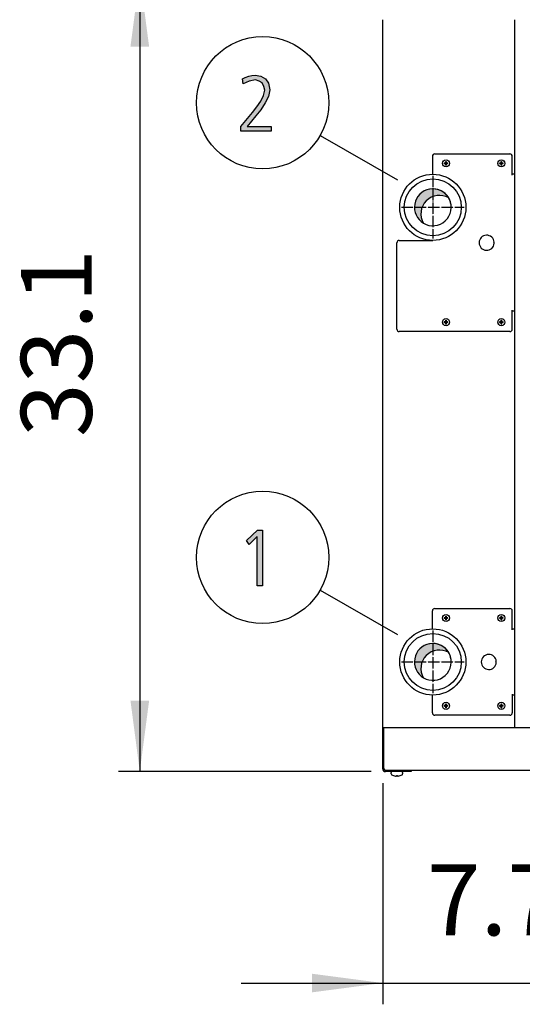
# Model space of a CAD drawing. Units: millimetres. Extents: x 14730 to 26963, y 9817 to 18761.
# Drawn here: x 24187 to 24719, y 11838 to 12880 of the extents above; entities that cross this region are included whole.
import ezdxf

# ---------------------------------------------------------------- set-up
doc = ezdxf.new("R2010")
doc.units = ezdxf.units.MM
doc.linetypes.add('DOT_CENTER', pattern=[14, 12, -1, 0, -1])
doc.layers.add('1', color=7, linetype='Continuous')
doc.styles.add('CONVERTER_18', font='txt.shx', dxfattribs={"width": 0.9})
doc.dimstyles.new('ME10_DIM_82', dxfattribs={"dimtxt": 75, "dimasz": 75, "dimexe": 22.5, "dimexo": 14.99999999999999, "dimgap": 27, "dimtad": 1, "dimdec": 1, "dimlfac": 0.03937007874015748, "dimdsep": 46, "dimtxsty": 'CONVERTER_18', "dimsah": 1, "dimcen": 0.09, "dimclrd": 6, "dimclre": 6, "dimclrt": 3, "dimadec": 0, "dimazin": 0, "dimtfac": 1, "dimtdec": 4, "dimtix": 1, "dimtmove": 0, "dimatfit": 3, "dimfxl": 1, "dimtolj": 1, "dimtzin": 0, "dimarcsym": 0})
doc.dimstyles.new('ME10_DIM_83', dxfattribs={"dimtxt": 75, "dimasz": 75, "dimexe": 22.5, "dimexo": 14.99999999999999, "dimgap": 27, "dimtad": 1, "dimdec": 1, "dimlfac": 0.03937007874015748, "dimdsep": 46, "dimtxsty": 'CONVERTER_18', "dimsah": 1, "dimcen": 0.09, "dimclrd": 6, "dimclre": 6, "dimclrt": 3, "dimadec": 0, "dimazin": 0, "dimtfac": 1, "dimtdec": 4, "dimtix": 1, "dimtmove": 0, "dimatfit": 3, "dimfxl": 1, "dimtolj": 1, "dimtzin": 0, "dimarcsym": 0})
pattern_1 = [(45, (0, 0), (-0.07071067811865475, 0.07071067811865477), [])]
pattern_2 = [(45, (199.3669964019719, -65.33273312066925), (-3.535533905932739e-05, 2.775557561562893e-21), [])]

# ---------------------------------------------------------------- blocks, each defined once
blk = doc.blocks.new('*D77')
at = {"layer": '1', "color": 6, "linetype": 'Continuous'}
for p, q in [((24559.11885195448, 12926.37240352579), (24291.59680543702, 12926.37240352579)), ((24314.09680543702, 12926.37240352579), (24314.09680543702, 12084.37240352583)), ((24559.11885195442, 12084.37240352583), (24291.59680543702, 12084.37240352583))]:
    blk.add_line(p, q, dxfattribs=at)
at = {"layer": '1', "color": 6}
for points in [[(24323.97074275608, 12851.37240352579), (24304.22286811797, 12851.37240352579), (24314.09680543702, 12926.37240352579)], [(24304.22286811797, 12159.37240352583), (24323.97074275608, 12159.37240352583), (24314.09680543702, 12084.37240352583)]]:
    blk.add_solid(points, dxfattribs=at)
at = {"layer": '1', "color": 3, "insert": (24286.71609477713, 12438.32171228157), "char_height": 75, "attachment_point": 7, "rotation": 90, "line_spacing_factor": 0.4545454545454545, "style": 'CONVERTER_18'}
blk.add_mtext('33.1', dxfattribs=at)
blk = doc.blocks.new('*D78')
at = {"layer": '1', "color": 6, "linetype": 'Continuous'}
for p, q in [((24571.26885195431, 12072.22240352602), (24571.26885195431, 11838.12240352597)), ((24765.76885195427, 12073.52240352677), (24765.76885195427, 11838.12240352597)), ((24421.26885195431, 11860.62240352597), (24571.26885195431, 11860.62240352597)), ((24571.26885195431, 11860.62240352597), (24765.76885195427, 11860.62240352597)), ((24765.76885195427, 11860.62240352597), (24915.76885195427, 11860.62240352597))]:
    blk.add_line(p, q, dxfattribs=at)
at = {"layer": '1', "color": 6}
for points in [[(24496.26885195431, 11850.74846620692), (24496.26885195431, 11870.49634084503), (24571.26885195431, 11860.62240352597)], [(24840.76885195427, 11870.49634084503), (24840.76885195427, 11850.74846620692), (24765.76885195427, 11860.62240352597)]]:
    blk.add_solid(points, dxfattribs=at)
at = {"layer": '1', "color": 3, "insert": (24617.8852114013, 11887.62240352597), "char_height": 75, "attachment_point": 7, "rotation": 0.00013888888888888892, "line_spacing_factor": 0.4545454545454545, "style": 'CONVERTER_18'}
blk.add_mtext('7.7', dxfattribs=at)

msp = doc.modelspace()

# ---------------------------------------------------------------- hatches: boundary and pattern name
at = {"layer": '1', "linetype": 'Continuous'}
for points in [[(24421.07874602752, 12766.96954098249), (24433.41745570493, 12781.76015011954), (24438.13519764042, 12787.75634301294), (24442.12713312429, 12793.75253590634), (24445.03035893074, 12799.74872879974), (24446.48197183397, 12805.34517550025), (24445.39326215655, 12809.34263742919), (24443.57874602752, 12812.94035316523), (24440.31261699526, 12814.93908412969), (24436.68358473719, 12816.13832270837), (24429.78842344687, 12814.93908412969), (24423.61906860816, 12812.14086077944), (24422.89326215655, 12817.33756128705), (24425.796487963, 12818.53679986573), (24429.42552022106, 12820.13578463731), (24432.69164925332, 12820.93527702309), (24436.32068151138, 12821.33502321599), (24442.12713312429, 12820.13578463731), (24447.20777828558, 12817.33756128705), (24450.47390731784, 12812.54060697233), (24451.92552022106, 12805.74492169315), (24450.47390731784, 12798.54949022106), (24446.84487505977, 12791.75380494188), (24442.12713312429, 12784.55837346979), (24437.046487963, 12778.1624343835), (24427.61100409203, 12766.96954098249), (24453.01422989848, 12766.96954098249), (24453.01422989848, 12761.77284047487), (24421.07874602752, 12761.77284047487)], [(24438.86100409205, 12339.93527702321), (24443.94164925334, 12339.93527702321), (24443.94164925334, 12280.77284047499), (24438.49810086625, 12280.77284047499), (24438.49810086625, 12333.13959174403), (24429.78842344689, 12324.74492169327), (24426.88519764044, 12328.7423836222)]]:
    msp.add_hatch(color=3, dxfattribs=at).paths.add_polyline_path(points)
h = msp.add_hatch(dxfattribs=at)
h.set_pattern_fill('_USER', color=6, scale=0.1, angle=45, pattern_type=0)
h.set_pattern_definition(pattern_1)
edge = h.paths.add_edge_path()
edge.add_line((24636.20236259237, 12727.57719075992), (24636.20236259237, 12728.16761629196))
edge.add_line((24636.20236259237, 12728.16761629196), (24636.79278812441, 12728.16761629196))
edge.add_arc((24636.79279918217, 12729.34848905122), 1.18087275931332, 269.9994634790331, 356.2797141730633)
edge.add_line((24637.9711834975, 12729.27186738928), (24637.97363918848, 12729.93889288808))
edge.add_line((24637.97363918848, 12729.93889288808), (24638.56406472053, 12729.93889288808))
edge.add_line((24638.56406472053, 12729.93889288808), (24638.56406472053, 12729.34846735604))
edge.add_arc((24639.75294264267, 12729.35649421411), 1.188905019000399, 180.38683374768, 269.6131662522353)
edge.add_line((24639.7449157846, 12728.16761629196), (24640.33534131664, 12728.16761629196))
edge.add_line((24640.33534131664, 12728.16761629196), (24640.33534131664, 12727.57719075992))
edge.add_line((24640.33534131664, 12727.57719075992), (24639.7449157846, 12727.57719075992))
edge.add_arc((24639.7448737179, 12726.39638176254), 1.180808998127655, 89.99795881952205, 180.0020411815371)
edge.add_line((24638.56406472053, 12726.39633969582), (24638.56406472053, 12725.8059141638))
edge.add_line((24638.56406472053, 12725.8059141638), (24637.97363918848, 12725.8059141638))
edge.add_line((24637.97363918848, 12725.8059141638), (24637.97363918848, 12726.39633969584))
edge.add_arc((24636.79280741571, 12726.39635898714), 1.180831772927616, 359.999063956389, 450.000936043611)
edge.add_line((24636.79278812441, 12727.57719075992), (24636.20236259237, 12727.57719075992))
h = msp.add_hatch(dxfattribs=at)
h.set_pattern_fill('_USER', color=6, scale=0.1, angle=45, pattern_type=0)
h.set_pattern_definition(pattern_1)
edge = h.paths.add_edge_path()
edge.add_line((24694.70236259237, 12727.57719075992), (24694.70236259237, 12728.16761629196))
edge.add_line((24694.70236259237, 12728.16761629196), (24695.29278812441, 12728.16761629196))
edge.add_arc((24695.29279918217, 12729.34848905122), 1.18087275931332, 269.9994634790331, 356.2797141730633)
edge.add_line((24696.4711834975, 12729.27186738928), (24696.47363918848, 12729.93889288808))
edge.add_line((24696.47363918848, 12729.93889288808), (24697.06406472053, 12729.93889288808))
edge.add_line((24697.06406472053, 12729.93889288808), (24697.06406472053, 12729.34846735604))
edge.add_arc((24698.25294264267, 12729.35649421411), 1.188905019000399, 180.38683374768, 269.6131662522353)
edge.add_line((24698.2449157846, 12728.16761629196), (24698.83534131664, 12728.16761629196))
edge.add_line((24698.83534131664, 12728.16761629196), (24698.83534131664, 12727.57719075992))
edge.add_line((24698.83534131664, 12727.57719075992), (24698.2449157846, 12727.57719075992))
edge.add_arc((24698.2448737179, 12726.39638176254), 1.180808998127655, 89.99795881952205, 180.0020411815371)
edge.add_line((24697.06406472053, 12726.39633969582), (24697.06406472053, 12725.8059141638))
edge.add_line((24697.06406472053, 12725.8059141638), (24696.47363918848, 12725.8059141638))
edge.add_line((24696.47363918848, 12725.8059141638), (24696.47363918848, 12726.39633969584))
edge.add_arc((24695.29280741571, 12726.39635898714), 1.180831772927616, 359.999063956389, 450.000936043611)
edge.add_line((24695.29278812441, 12727.57719075992), (24694.70236259237, 12727.57719075992))
h = msp.add_hatch(dxfattribs=at)
h.set_pattern_fill('CUSTOM8', color=2, scale=2.500000000000001e-05, angle=45, pattern_type=2)
h.set_pattern_definition(pattern_2)
edge = h.paths.add_edge_path()
edge.add_arc((24624.26885195455, 12681.37240352599), 19.4998532676084, 30.52248781393317, 239.4775121860456)
edge.add_arc((24631.16309119347, 12674.47816428694), 19.49985326772829, 59.47751218634278, 210.5224878138571, ccw=False)
h = msp.add_hatch(dxfattribs=at)
h.set_pattern_fill('_USER', color=6, scale=0.1, angle=45, pattern_type=0)
h.set_pattern_definition(pattern_1)
edge = h.paths.add_edge_path()
edge.add_line((24636.20236259237, 12559.57719075992), (24636.20236259237, 12560.16761629196))
edge.add_line((24636.20236259237, 12560.16761629196), (24636.79278812441, 12560.16761629196))
edge.add_arc((24636.79279918217, 12561.34848905122), 1.18087275931332, 269.9994634790331, 356.2797141730633)
edge.add_line((24637.9711834975, 12561.27186738928), (24637.97363918848, 12561.93889288808))
edge.add_line((24637.97363918848, 12561.93889288808), (24638.56406472053, 12561.93889288808))
edge.add_line((24638.56406472053, 12561.93889288808), (24638.56406472053, 12561.34846735604))
edge.add_arc((24639.75294264267, 12561.35649421411), 1.188905019000399, 180.38683374768, 269.6131662522353)
edge.add_line((24639.7449157846, 12560.16761629196), (24640.33534131664, 12560.16761629196))
edge.add_line((24640.33534131664, 12560.16761629196), (24640.33534131664, 12559.57719075992))
edge.add_line((24640.33534131664, 12559.57719075992), (24639.7449157846, 12559.57719075992))
edge.add_arc((24639.7448737179, 12558.39638176254), 1.180808998127655, 89.99795881952205, 180.0020411805662)
edge.add_line((24638.56406472053, 12558.39633969584), (24638.56406472053, 12557.8059141638))
edge.add_line((24638.56406472053, 12557.8059141638), (24637.97363918848, 12557.8059141638))
edge.add_line((24637.97363918848, 12557.8059141638), (24637.97363918848, 12558.39633969584))
edge.add_arc((24636.79280741571, 12558.39635898714), 1.180831772927616, 359.999063956389, 450.000936043611)
edge.add_line((24636.79278812441, 12559.57719075992), (24636.20236259237, 12559.57719075992))
h = msp.add_hatch(dxfattribs=at)
h.set_pattern_fill('_USER', color=6, scale=0.1, angle=45, pattern_type=0)
h.set_pattern_definition(pattern_1)
edge = h.paths.add_edge_path()
edge.add_line((24694.70236259237, 12559.57719075992), (24694.70236259237, 12560.16761629196))
edge.add_line((24694.70236259237, 12560.16761629196), (24695.29278812441, 12560.16761629196))
edge.add_arc((24695.29279918217, 12561.34848905122), 1.18087275931332, 269.9994634790331, 356.2797141730633)
edge.add_line((24696.4711834975, 12561.27186738928), (24696.47363918848, 12561.93889288808))
edge.add_line((24696.47363918848, 12561.93889288808), (24697.06406472053, 12561.93889288808))
edge.add_line((24697.06406472053, 12561.93889288808), (24697.06406472053, 12561.34846735604))
edge.add_arc((24698.25294264267, 12561.35649421411), 1.188905019000399, 180.38683374768, 269.6131662522353)
edge.add_line((24698.2449157846, 12560.16761629196), (24698.83534131664, 12560.16761629196))
edge.add_line((24698.83534131664, 12560.16761629196), (24698.83534131664, 12559.57719075992))
edge.add_line((24698.83534131664, 12559.57719075992), (24698.2449157846, 12559.57719075992))
edge.add_arc((24698.2448737179, 12558.39638176254), 1.180808998127655, 89.99795881952205, 180.0020411805662)
edge.add_line((24697.06406472053, 12558.39633969584), (24697.06406472053, 12557.8059141638))
edge.add_line((24697.06406472053, 12557.8059141638), (24696.47363918848, 12557.8059141638))
edge.add_line((24696.47363918848, 12557.8059141638), (24696.47363918848, 12558.39633969584))
edge.add_arc((24695.29280741571, 12558.39635898714), 1.180831772927616, 359.999063956389, 450.000936043611)
edge.add_line((24695.29278812441, 12559.57719075992), (24694.70236259237, 12559.57719075992))
h = msp.add_hatch(dxfattribs=at)
h.set_pattern_fill('_USER', color=6, scale=0.1, angle=45, pattern_type=0)
h.set_pattern_definition(pattern_1)
edge = h.paths.add_edge_path()
edge.add_line((24636.20236259237, 12246.57719075992), (24636.20236259237, 12247.16761629196))
edge.add_line((24636.20236259237, 12247.16761629196), (24636.79278812441, 12247.16761629196))
edge.add_arc((24636.79279918217, 12248.34848905122), 1.18087275931332, 269.9994634790331, 356.2797141730633)
edge.add_line((24637.9711834975, 12248.27186738928), (24637.97363918848, 12248.93889288808))
edge.add_line((24637.97363918848, 12248.93889288808), (24638.56406472053, 12248.93889288808))
edge.add_line((24638.56406472053, 12248.93889288808), (24638.56406472053, 12248.34846735604))
edge.add_arc((24639.75294264267, 12248.35649421411), 1.188905019000399, 180.38683374768, 269.6131662522353)
edge.add_line((24639.7449157846, 12247.16761629196), (24640.33534131664, 12247.16761629196))
edge.add_line((24640.33534131664, 12247.16761629196), (24640.33534131664, 12246.57719075992))
edge.add_line((24640.33534131664, 12246.57719075992), (24639.7449157846, 12246.57719075992))
edge.add_arc((24639.7448737179, 12245.39638176254), 1.180808998127655, 89.99795881952205, 180.0020411805662)
edge.add_line((24638.56406472053, 12245.39633969584), (24638.56406472053, 12244.8059141638))
edge.add_line((24638.56406472053, 12244.8059141638), (24637.97363918848, 12244.8059141638))
edge.add_line((24637.97363918848, 12244.8059141638), (24637.97363918848, 12245.39633969584))
edge.add_arc((24636.79280741571, 12245.39635898714), 1.180831772927616, 359.999063956389, 450.000936043611)
edge.add_line((24636.79278812441, 12246.57719075992), (24636.20236259237, 12246.57719075992))
h = msp.add_hatch(dxfattribs=at)
h.set_pattern_fill('_USER', color=6, scale=0.1, angle=45, pattern_type=0)
h.set_pattern_definition(pattern_1)
edge = h.paths.add_edge_path()
edge.add_line((24694.70236259237, 12246.57719075992), (24694.70236259237, 12247.16761629196))
edge.add_line((24694.70236259237, 12247.16761629196), (24695.29278812441, 12247.16761629196))
edge.add_arc((24695.29279918217, 12248.34848905122), 1.18087275931332, 269.9994634790331, 356.2797141730633)
edge.add_line((24696.4711834975, 12248.27186738928), (24696.47363918848, 12248.93889288808))
edge.add_line((24696.47363918848, 12248.93889288808), (24697.06406472053, 12248.93889288808))
edge.add_line((24697.06406472053, 12248.93889288808), (24697.06406472053, 12248.34846735604))
edge.add_arc((24698.25294264267, 12248.35649421411), 1.188905019000399, 180.38683374768, 269.6131662522353)
edge.add_line((24698.2449157846, 12247.16761629196), (24698.83534131664, 12247.16761629196))
edge.add_line((24698.83534131664, 12247.16761629196), (24698.83534131664, 12246.57719075992))
edge.add_line((24698.83534131664, 12246.57719075992), (24698.2449157846, 12246.57719075992))
edge.add_arc((24698.2448737179, 12245.39638176254), 1.180808998127655, 89.99795881952205, 180.0020411805662)
edge.add_line((24697.06406472053, 12245.39633969584), (24697.06406472053, 12244.8059141638))
edge.add_line((24697.06406472053, 12244.8059141638), (24696.47363918848, 12244.8059141638))
edge.add_line((24696.47363918848, 12244.8059141638), (24696.47363918848, 12245.39633969584))
edge.add_arc((24695.29280741571, 12245.39635898714), 1.180831772927616, 359.999063956389, 450.000936043611)
edge.add_line((24695.29278812441, 12246.57719075992), (24694.70236259237, 12246.57719075992))
h = msp.add_hatch(dxfattribs=at)
h.set_pattern_fill('CUSTOM9', color=2, scale=2.500000000000001e-05, angle=45, pattern_type=2)
h.set_pattern_definition(pattern_2)
edge = h.paths.add_edge_path()
edge.add_arc((24624.2688365304, 12200.37240352596), 19.49985326773524, 30.52248781374446, 239.4775121863338)
edge.add_arc((24631.16307576911, 12193.47816428692), 19.49985326790567, 59.47751218545881, 210.5224878143624, ccw=False)
h = msp.add_hatch(dxfattribs=at)
h.set_pattern_fill('_USER', color=6, scale=0.1, angle=45, pattern_type=0)
h.set_pattern_definition(pattern_1)
edge = h.paths.add_edge_path()
edge.add_line((24636.20236259237, 12153.57719075992), (24636.20236259237, 12154.16761629197))
edge.add_line((24636.20236259237, 12154.16761629197), (24636.79278812441, 12154.16761629197))
edge.add_arc((24636.79279918217, 12155.34848905122), 1.180872759302406, 269.9994634790331, 356.2797141730633)
edge.add_line((24637.9711834975, 12155.27186738928), (24637.97363918848, 12155.93889288809))
edge.add_line((24637.97363918848, 12155.93889288809), (24638.56406472053, 12155.93889288809))
edge.add_line((24638.56406472053, 12155.93889288809), (24638.56406472053, 12155.34846735604))
edge.add_arc((24639.75294264267, 12155.35649421411), 1.188905019000399, 180.38683374768, 269.6131662522317)
edge.add_line((24639.7449157846, 12154.16761629197), (24640.33534131664, 12154.16761629197))
edge.add_line((24640.33534131664, 12154.16761629197), (24640.33534131664, 12153.57719075992))
edge.add_line((24640.33534131664, 12153.57719075992), (24639.7449157846, 12153.57719075992))
edge.add_arc((24639.7448737179, 12152.39638176255), 1.18080899811856, 89.99795881952204, 180.0020411810075)
edge.add_line((24638.56406472053, 12152.39633969584), (24638.56406472053, 12151.8059141638))
edge.add_line((24638.56406472053, 12151.8059141638), (24637.97363918848, 12151.8059141638))
edge.add_line((24637.97363918848, 12151.8059141638), (24637.97363918848, 12152.39633969584))
edge.add_arc((24636.79280741571, 12152.39635898714), 1.180831772927616, 359.999063956389, 450.000936043611)
edge.add_line((24636.79278812441, 12153.57719075992), (24636.20236259237, 12153.57719075992))
h = msp.add_hatch(dxfattribs=at)
h.set_pattern_fill('_USER', color=6, scale=0.1, angle=45, pattern_type=0)
h.set_pattern_definition(pattern_1)
edge = h.paths.add_edge_path()
edge.add_line((24694.70236259237, 12153.57719075992), (24694.70236259237, 12154.16761629197))
edge.add_line((24694.70236259237, 12154.16761629197), (24695.29278812441, 12154.16761629197))
edge.add_arc((24695.29279918217, 12155.34848905122), 1.180872759302406, 269.9994634790331, 356.2797141730633)
edge.add_line((24696.4711834975, 12155.27186738928), (24696.47363918848, 12155.93889288809))
edge.add_line((24696.47363918848, 12155.93889288809), (24697.06406472053, 12155.93889288809))
edge.add_line((24697.06406472053, 12155.93889288809), (24697.06406472053, 12155.34846735604))
edge.add_arc((24698.25294264267, 12155.35649421411), 1.188905019000399, 180.38683374768, 269.6131662522317)
edge.add_line((24698.2449157846, 12154.16761629197), (24698.83534131664, 12154.16761629197))
edge.add_line((24698.83534131664, 12154.16761629197), (24698.83534131664, 12153.57719075992))
edge.add_line((24698.83534131664, 12153.57719075992), (24698.2449157846, 12153.57719075992))
edge.add_arc((24698.2448737179, 12152.39638176255), 1.18080899811856, 89.99795881952204, 180.0020411810075)
edge.add_line((24697.06406472053, 12152.39633969584), (24697.06406472053, 12151.8059141638))
edge.add_line((24697.06406472053, 12151.8059141638), (24696.47363918848, 12151.8059141638))
edge.add_line((24696.47363918848, 12151.8059141638), (24696.47363918848, 12152.39633969584))
edge.add_arc((24695.29280741571, 12152.39635898714), 1.180831772927616, 359.999063956389, 450.000936043611)
edge.add_line((24695.29278812441, 12153.57719075992), (24694.70236259237, 12153.57719075992))

# ---------------------------------------------------------------- linework, layer by layer
at = {"color": 1, "linetype": 'Continuous'}
for p, q in [((24711.26885195432, 12130.87240352579), (24711.26885195437, 12879.87240352586)), ((24711.26885196616, 12130.87240352505), (24711.26885196616, 12879.87240352502))]:
    msp.add_line(p, q, dxfattribs=at)
at = {"color": 6, "linetype": 'Continuous'}
for p, q in [((24623.76885195437, 12735.3724035259), (24623.76885195437, 12716.36883191522)), ((24626.26885195437, 12737.8724035259), (24705.81885195432, 12737.8724035259)), ((24708.31885195432, 12715.37240352617), (24708.31885195432, 12735.3724035259)), ((24711.26885195437, 12716.372378749), (24708.31885195432, 12716.372378749)), ((24586.26885195437, 12552.37240352617), (24586.26885195437, 12643.87240352579)), ((24588.76885195437, 12646.37240352625), (24624.26885195441, 12646.37240352625)), ((24708.31885195432, 12552.37240352617), (24708.31885195432, 12572.37240352585)), ((24711.26885195437, 12571.37240352579), (24708.31885195432, 12571.37240352579)), ((24705.81885195432, 12549.87240352585), (24588.76885195437, 12549.87240352585))]:
    msp.add_line(p, q, dxfattribs=at)
for centre, radius, start, end in [((24626.26885195437, 12735.3724035259), 2.5, 90, 180), ((24705.81885195432, 12735.3724035259), 2.5, 0, 90), ((24588.76885195437, 12643.87240352579), 2.500000000460204, 90, 180), ((24588.76885195437, 12552.37240352617), 2.5, 180, 270), ((24705.81885195432, 12552.37240352617), 2.500000000320142, 270, 0), ((24626.26885195432, 12254.37248106747), 2.5, 90, 180), ((24705.81885195432, 12254.37248106747), 2.5, 0, 90), ((24626.26885195432, 12146.37248106743), 2.5, 179.9999999986243, 270), ((24705.81885195432, 12146.37248106743), 2.5, 270, 359.9999999983742)]:
    msp.add_arc(centre, radius, start, end, dxfattribs=at)
at = {"layer": '1', "color": 3, "linetype": 'Continuous'}
for p, q in [((24571.26885195432, 12130.87240352579), (24571.26885195437, 12879.87240352585)), ((24422.89326215655, 12817.33756128705), (24425.796487963, 12818.53679986573)), ((24423.61906860816, 12812.14086077944), (24422.89326215655, 12817.33756128705)), ((24429.78842344687, 12814.93908412969), (24423.61906860816, 12812.14086077944)), ((24425.796487963, 12818.53679986573), (24429.42552022106, 12820.13578463731)), ((24429.42552022106, 12820.13578463731), (24432.69164925332, 12820.93527702309)), ((24436.68358473719, 12816.13832270837), (24429.78842344687, 12814.93908412969)), ((24432.69164925332, 12820.93527702309), (24436.32068151138, 12821.33502321599)), ((24436.32068151138, 12821.33502321599), (24442.12713312429, 12820.13578463731)), ((24440.31261699526, 12814.93908412969), (24436.68358473719, 12816.13832270837)), ((24443.57874602752, 12812.94035316523), (24440.31261699526, 12814.93908412969)), ((24442.12713312429, 12820.13578463731), (24447.20777828558, 12817.33756128705)), ((24447.20777828558, 12817.33756128705), (24450.47390731784, 12812.54060697233)), ((24445.39326215655, 12809.34263742919), (24443.57874602752, 12812.94035316523)), ((24445.03035893074, 12799.74872879974), (24446.48197183397, 12805.34517550025)), ((24446.48197183397, 12805.34517550025), (24445.39326215655, 12809.34263742919)), ((24450.47390731784, 12812.54060697233), (24451.92552022106, 12805.74492169315)), ((24451.92552022106, 12805.74492169315), (24450.47390731784, 12798.54949022106)), ((24438.13519764042, 12787.75634301294), (24442.12713312429, 12793.75253590634)), ((24442.12713312429, 12793.75253590634), (24445.03035893074, 12799.74872879974)), ((24450.47390731784, 12798.54949022106), (24446.84487505977, 12791.75380494188)), ((24433.41745570493, 12781.76015011954), (24438.13519764042, 12787.75634301294)), ((24442.12713312429, 12784.55837346979), (24437.046487963, 12778.1624343835)), ((24446.84487505977, 12791.75380494188), (24442.12713312429, 12784.55837346979)), ((24421.07874602752, 12766.96954098249), (24433.41745570493, 12781.76015011954)), ((24437.046487963, 12778.1624343835), (24427.61100409203, 12766.96954098249)), ((24421.07874602752, 12761.77284047487), (24421.07874602752, 12766.96954098249)), ((24453.01422989848, 12761.77284047487), (24421.07874602752, 12761.77284047487)), ((24427.61100409203, 12766.96954098249), (24453.01422989848, 12766.96954098249)), ((24453.01422989848, 12766.96954098249), (24453.01422989848, 12761.77284047487)), ((24426.88519764044, 12328.7423836222), (24438.86100409205, 12339.93527702321)), ((24438.86100409205, 12339.93527702321), (24443.94164925334, 12339.93527702321)), ((24443.94164925334, 12339.93527702321), (24443.94164925334, 12280.77284047499)), ((24429.78842344689, 12324.74492169327), (24426.88519764044, 12328.7423836222)), ((24438.49810086625, 12333.13959174403), (24429.78842344689, 12324.74492169327)), ((24438.49810086625, 12280.77284047499), (24438.49810086625, 12333.13959174403)), ((24443.94164925334, 12280.77284047499), (24438.49810086625, 12280.77284047499)), ((24571.26885195432, 12087.22240352603), (24571.26885195432, 12130.87240352579)), ((24601.26885195432, 12084.37240352582), (24574.11885195442, 12084.37240352582)), ((24601.26885195432, 12085.62240352598), (24601.26885195432, 12084.37240352582)), ((26541.26885195432, 12085.62240352596), (24601.26891312772, 12085.62240352596))]:
    msp.add_line(p, q, dxfattribs=at)
at = {"layer": '1', "color": 6, "linetype": 'Continuous'}
for p, q in [((24504.85661853412, 12757.21630110144), (24586.91888532991, 12710.4433776144)), ((24688.75321166584, 12643.87240352595), (24689.25321166584, 12644.37240352595)), ((24689.25321166584, 12643.37240352595), (24688.75321166584, 12643.87240352595)), ((24504.85661853412, 12276.21630110156), (24586.91888532991, 12229.44337761451)), ((24623.76885195432, 12235.36890945649), (24623.76885195432, 12254.37248106747)), ((24626.26885195432, 12256.87248106747), (24705.81885195432, 12256.87248106747)), ((24708.31885195432, 12234.37248106688), (24708.31885195432, 12254.37248106747)), ((24708.31887632021, 12235.37248106692), (24711.26885195432, 12235.37246131256)), ((24691.00321166584, 12200.37240352595), (24691.50321166584, 12200.87240352595)), ((24691.50321166584, 12199.87240352595), (24691.00321166584, 12200.37240352595)), ((24623.76885195432, 12146.37248106749), (24623.76885195432, 12165.37605267782)), ((24708.31885195432, 12166.37248106701), (24708.31885195433, 12146.37248106736)), ((24711.26885195432, 12165.37246145226), (24708.31885195432, 12165.37248175525)), ((24705.81885195432, 12143.87248106743), (24626.26885195432, 12143.87248106743)), ((24572.51885195432, 12087.22240352603), (24572.51885195432, 12130.87240352579)), ((24601.26891312772, 12085.62240352598), (24574.11885195442, 12085.62240352598)), ((24580.26875667252, 12081.90253740285), (24580.26875667252, 12083.38593584038)), ((24585.6852605787, 12079.59101396546), (24585.76885195428, 12079.71642081444)), ((24585.76885195428, 12080.03181715049), (24586.76885195425, 12080.03181715049)), ((24585.76885195428, 12079.71642081444), (24585.76885195428, 12080.03181715049)), ((24586.76885195425, 12080.03181715049), (24586.76885195425, 12079.71642081444)), ((24586.76885195425, 12079.71642081444), (24586.85244332999, 12079.59101396546)), ((24586.76885195425, 12079.71642081444), (24586.82686214117, 12079.60859209043)), ((24592.26894723631, 12083.38593584038), (24592.26894723631, 12081.90253740285))]:
    msp.add_line(p, q, dxfattribs=at)
at = {"layer": '1', "color": 250, "linetype": 'Continuous'}
for p, q in [((24636.20236259237, 12727.57719075992), (24636.20236259237, 12728.16761629196)), ((24636.79278812441, 12728.16761629196), (24636.20236259237, 12728.16761629196)), ((24636.20236259237, 12727.57719075992), (24636.79278812441, 12727.57719075992)), ((24637.9711834975, 12729.27186738928), (24637.97363918848, 12729.93889288808)), ((24637.97363918848, 12729.93889288808), (24638.56406472053, 12729.93889288808)), ((24637.97363918848, 12725.8059141638), (24637.97363918848, 12726.39633969584)), ((24637.97363918848, 12725.8059141638), (24638.56406472053, 12725.8059141638)), ((24638.56406472053, 12729.93889288808), (24638.56406472053, 12729.34846735604)), ((24638.56406472053, 12726.39633969582), (24638.56406472053, 12725.8059141638)), ((24640.33534131664, 12728.16761629196), (24639.7449157846, 12728.16761629196)), ((24640.33534131664, 12727.57719075992), (24639.7449157846, 12727.57719075992)), ((24640.33534131664, 12727.57719075992), (24640.33534131664, 12728.16761629196)), ((24695.29278812441, 12728.16761629196), (24694.70236259237, 12728.16761629196)), ((24694.70236259237, 12727.57719075992), (24694.70236259237, 12728.16761629196)), ((24694.70236259237, 12727.57719075992), (24695.29278812441, 12727.57719075992)), ((24696.4711834975, 12729.27186738928), (24696.47363918848, 12729.93889288808)), ((24696.47363918848, 12729.93889288808), (24697.06406472053, 12729.93889288808)), ((24696.47363918848, 12725.8059141638), (24696.47363918848, 12726.39633969584)), ((24696.47363918848, 12725.8059141638), (24697.06406472053, 12725.8059141638)), ((24697.06406472053, 12729.93889288808), (24697.06406472053, 12729.34846735604)), ((24697.06406472053, 12726.39633969582), (24697.06406472053, 12725.8059141638)), ((24698.83534131664, 12728.16761629196), (24698.2449157846, 12728.16761629196)), ((24698.83534131664, 12727.57719075992), (24698.2449157846, 12727.57719075992)), ((24698.83534131664, 12727.57719075992), (24698.83534131664, 12728.16761629196)), ((24636.79278812441, 12560.16761629196), (24636.20236259237, 12560.16761629196)), ((24636.20236259237, 12559.57719075992), (24636.20236259237, 12560.16761629196)), ((24636.20236259237, 12559.57719075992), (24636.79278812441, 12559.57719075992)), ((24637.9711834975, 12561.27186738928), (24637.97363918848, 12561.93889288808)), ((24637.97363918848, 12561.93889288808), (24638.56406472053, 12561.93889288808)), ((24637.97363918848, 12557.8059141638), (24637.97363918848, 12558.39633969584)), ((24637.97363918848, 12557.8059141638), (24638.56406472053, 12557.8059141638)), ((24638.56406472053, 12561.93889288808), (24638.56406472053, 12561.34846735604)), ((24638.56406472053, 12558.39633969584), (24638.56406472053, 12557.8059141638)), ((24640.33534131664, 12560.16761629196), (24639.7449157846, 12560.16761629196)), ((24640.33534131664, 12559.57719075992), (24639.7449157846, 12559.57719075992)), ((24640.33534131664, 12559.57719075992), (24640.33534131664, 12560.16761629196)), ((24694.70236259237, 12559.57719075992), (24694.70236259237, 12560.16761629196)), ((24695.29278812441, 12560.16761629196), (24694.70236259237, 12560.16761629196)), ((24694.70236259237, 12559.57719075992), (24695.29278812441, 12559.57719075992)), ((24696.4711834975, 12561.27186738928), (24696.47363918848, 12561.93889288808)), ((24696.47363918848, 12561.93889288808), (24697.06406472053, 12561.93889288808)), ((24696.47363918848, 12557.8059141638), (24696.47363918848, 12558.39633969584)), ((24696.47363918848, 12557.8059141638), (24697.06406472053, 12557.8059141638)), ((24697.06406472053, 12561.93889288808), (24697.06406472053, 12561.34846735604)), ((24697.06406472053, 12558.39633969584), (24697.06406472053, 12557.8059141638)), ((24698.83534131664, 12560.16761629196), (24698.2449157846, 12560.16761629196)), ((24698.83534131664, 12559.57719075992), (24698.2449157846, 12559.57719075992)), ((24698.83534131664, 12559.57719075992), (24698.83534131664, 12560.16761629196)), ((24636.20236259237, 12246.57719075992), (24636.20236259237, 12247.16761629196)), ((24636.79278812441, 12247.16761629196), (24636.20236259237, 12247.16761629196)), ((24636.20236259237, 12246.57719075992), (24636.79278812441, 12246.57719075992)), ((24637.9711834975, 12248.27186738928), (24637.97363918848, 12248.93889288808)), ((24637.97363918848, 12248.93889288808), (24638.56406472053, 12248.93889288808)), ((24637.97363918848, 12244.8059141638), (24637.97363918848, 12245.39633969584)), ((24637.97363918848, 12244.8059141638), (24638.56406472053, 12244.8059141638)), ((24638.56406472053, 12248.93889288808), (24638.56406472053, 12248.34846735604)), ((24638.56406472053, 12245.39633969584), (24638.56406472053, 12244.8059141638)), ((24640.33534131664, 12247.16761629196), (24639.7449157846, 12247.16761629196)), ((24640.33534131664, 12246.57719075992), (24639.7449157846, 12246.57719075992)), ((24640.33534131664, 12246.57719075992), (24640.33534131664, 12247.16761629196)), ((24695.29278812441, 12247.16761629196), (24694.70236259237, 12247.16761629196)), ((24694.70236259237, 12246.57719075992), (24694.70236259237, 12247.16761629196)), ((24694.70236259237, 12246.57719075992), (24695.29278812441, 12246.57719075992)), ((24696.4711834975, 12248.27186738928), (24696.47363918848, 12248.93889288808)), ((24696.47363918848, 12248.93889288808), (24697.06406472053, 12248.93889288808)), ((24696.47363918848, 12244.8059141638), (24696.47363918848, 12245.39633969584)), ((24696.47363918848, 12244.8059141638), (24697.06406472053, 12244.8059141638)), ((24697.06406472053, 12248.93889288808), (24697.06406472053, 12248.34846735604)), ((24697.06406472053, 12245.39633969584), (24697.06406472053, 12244.8059141638)), ((24698.83534131664, 12247.16761629196), (24698.2449157846, 12247.16761629196)), ((24698.83534131664, 12246.57719075992), (24698.2449157846, 12246.57719075992)), ((24698.83534131664, 12246.57719075992), (24698.83534131664, 12247.16761629196)), ((24636.79278812441, 12154.16761629197), (24636.20236259237, 12154.16761629197)), ((24636.20236259237, 12153.57719075992), (24636.20236259237, 12154.16761629197)), ((24636.20236259237, 12153.57719075992), (24636.79278812441, 12153.57719075992)), ((24637.9711834975, 12155.27186738928), (24637.97363918848, 12155.93889288809)), ((24637.97363918848, 12155.93889288809), (24638.56406472053, 12155.93889288809)), ((24637.97363918848, 12151.8059141638), (24637.97363918848, 12152.39633969584)), ((24637.97363918848, 12151.8059141638), (24638.56406472053, 12151.8059141638)), ((24638.56406472053, 12155.93889288809), (24638.56406472053, 12155.34846735604)), ((24638.56406472053, 12152.39633969584), (24638.56406472053, 12151.8059141638)), ((24640.33534131664, 12154.16761629197), (24639.7449157846, 12154.16761629197)), ((24640.33534131664, 12153.57719075992), (24639.7449157846, 12153.57719075992)), ((24640.33534131664, 12153.57719075992), (24640.33534131664, 12154.16761629197)), ((24694.70236259237, 12153.57719075992), (24694.70236259237, 12154.16761629197)), ((24695.29278812441, 12154.16761629197), (24694.70236259237, 12154.16761629197)), ((24694.70236259237, 12153.57719075992), (24695.29278812441, 12153.57719075992)), ((24696.4711834975, 12155.27186738928), (24696.47363918848, 12155.93889288809)), ((24696.47363918848, 12155.93889288809), (24697.06406472053, 12155.93889288809)), ((24696.47363918848, 12151.8059141638), (24696.47363918848, 12152.39633969584)), ((24696.47363918848, 12151.8059141638), (24697.06406472053, 12151.8059141638)), ((24697.06406472053, 12155.93889288809), (24697.06406472053, 12155.34846735604)), ((24697.06406472053, 12152.39633969584), (24697.06406472053, 12151.8059141638)), ((24698.83534131664, 12154.16761629197), (24698.2449157846, 12154.16761629197)), ((24698.83534131664, 12153.57719075992), (24698.2449157846, 12153.57719075992)), ((24698.83534131664, 12153.57719075992), (24698.83534131664, 12154.16761629197))]:
    msp.add_line(p, q, dxfattribs=at)
at = {"layer": '1', "color": 6, "linetype": 'DOT_CENTER'}
for p, q in [((24624.26885195441, 12714.53748486256), (24624.26885195441, 12648.20732218946)), ((24591.10377061793, 12681.37240352579), (24657.43393329082, 12681.37240352579)), ((24624.2688365304, 12233.53748486237), (24624.2688365304, 12167.20732218939)), ((24591.10375519407, 12200.3724035259), (24657.43391786702, 12200.3724035259))]:
    msp.add_line(p, q, dxfattribs=at)
at = {"layer": '1', "color": 1, "linetype": 'Continuous'}
msp.add_line((24571.26885195432, 12130.87240352577), (26571.26885195432, 12130.87240352577), dxfattribs=at)
at = {"layer": '1', "color": 6, "linetype": 'Continuous'}
for centre, radius in [((24444.09680543701, 12791.97612147504), 70), ((24638.26885195444, 12727.87240352592), 3.749999998010026), ((24696.76885195444, 12727.87240352592), 3.749999998010026), ((24624.26885195441, 12681.37240352579), 35.00007754164108), ((24638.26885195444, 12559.87240352592), 3.749999998010026), ((24696.76885195444, 12559.87240352592), 3.749999998010026), ((24444.09680543701, 12310.97612147515), 70), ((24638.26885195444, 12246.87240352592), 3.749999998010026), ((24696.76885195444, 12246.87240352592), 3.749999998010026), ((24624.2688365304, 12200.3724035259), 35.00007754101898), ((24638.26885195444, 12153.87240352592), 3.749999998019121), ((24696.76885195444, 12153.87240352592), 3.749999998019121)]:
    msp.add_circle(centre, radius, dxfattribs=at)
at = {"layer": '1', "color": 1, "linetype": 'Continuous'}
for centre, radius in [((24624.26885195441, 12681.37240352579), 30.15007394264103), ((24624.2688365304, 12200.3724035259), 30.15007394205895)]:
    msp.add_circle(centre, radius, dxfattribs=at)
at = {"layer": '1', "color": 250, "linetype": 'Continuous'}
for centre, radius, start, end in [((24636.79279918217, 12729.34848905122), 1.18087275931332, 269.9994634790331, 356.2797141730633), ((24636.79280741571, 12726.39635898714), 1.180831772927616, 359.999063956389, 90.000936043611), ((24639.75294264267, 12729.35649421411), 1.188905019000399, 180.38683374768, 269.6131662522353), ((24639.7448737179, 12726.39638176254), 1.180808998127655, 89.99795881952205, 180.0020411815371), ((24695.29279918217, 12729.34848905122), 1.18087275931332, 269.9994634790331, 356.2797141730633), ((24695.29280741571, 12726.39635898714), 1.180831772927616, 359.999063956389, 90.000936043611), ((24698.25294264267, 12729.35649421411), 1.188905019000399, 180.38683374768, 269.6131662522353), ((24698.2448737179, 12726.39638176254), 1.180808998127655, 89.99795881952205, 180.0020411815371), ((24636.79279918217, 12561.34848905122), 1.18087275931332, 269.9994634790331, 356.2797141730633), ((24636.79280741571, 12558.39635898714), 1.180831772927616, 359.999063956389, 90.000936043611), ((24639.75294264267, 12561.35649421411), 1.188905019000399, 180.38683374768, 269.6131662522353), ((24639.7448737179, 12558.39638176254), 1.180808998127655, 89.99795881952205, 180.0020411805662), ((24695.29279918217, 12561.34848905122), 1.18087275931332, 269.9994634790331, 356.2797141730633), ((24695.29280741571, 12558.39635898714), 1.180831772927616, 359.999063956389, 90.000936043611), ((24698.25294264267, 12561.35649421411), 1.188905019000399, 180.38683374768, 269.6131662522353), ((24698.2448737179, 12558.39638176254), 1.180808998127655, 89.99795881952205, 180.0020411805662), ((24636.79279918217, 12248.34848905122), 1.18087275931332, 269.9994634790331, 356.2797141730633), ((24636.79280741571, 12245.39635898714), 1.180831772927616, 359.999063956389, 90.000936043611), ((24639.75294264267, 12248.35649421411), 1.188905019000399, 180.38683374768, 269.6131662522353), ((24639.7448737179, 12245.39638176254), 1.180808998127655, 89.99795881952205, 180.0020411805662), ((24695.29279918217, 12248.34848905122), 1.18087275931332, 269.9994634790331, 356.2797141730633), ((24695.29280741571, 12245.39635898714), 1.180831772927616, 359.999063956389, 90.000936043611), ((24698.25294264267, 12248.35649421411), 1.188905019000399, 180.38683374768, 269.6131662522353), ((24698.2448737179, 12245.39638176254), 1.180808998127655, 89.99795881952205, 180.0020411805662), ((24636.79279918217, 12155.34848905122), 1.180872759302406, 269.9994634790331, 356.2797141730633), ((24636.79280741571, 12152.39635898714), 1.180831772927616, 359.999063956389, 90.000936043611), ((24639.75294264267, 12155.35649421411), 1.188905019000399, 180.38683374768, 269.6131662522317), ((24639.7448737179, 12152.39638176255), 1.18080899811856, 89.99795881952204, 180.0020411810075), ((24695.29279918217, 12155.34848905122), 1.180872759302406, 269.9994634790331, 356.2797141730633), ((24695.29280741571, 12152.39635898714), 1.180831772927616, 359.999063956389, 90.000936043611), ((24698.25294264267, 12155.35649421411), 1.188905019000399, 180.38683374768, 269.6131662522317), ((24698.2448737179, 12152.39638176255), 1.18080899811856, 89.99795881952204, 180.0020411810075)]:
    msp.add_arc(centre, radius, start, end, dxfattribs=at)
at = {"layer": '1', "color": 1, "linetype": 'Continuous'}
for centre, radius, start, end in [((24624.26885195455, 12681.37240352599), 19.4998532676084, 30.52248781393317, 239.4775121860456), ((24624.26885195455, 12681.37240352599), 19.49985326825261, 239.4775121871394, 99.42054449105855), ((24631.16309119347, 12674.47816428694), 19.49985326772829, 59.47751218634278, 210.5224878138571), ((24624.26885195455, 12681.37240352599), 19.49985326777531, 9.420544490376152, 30.52248781393317), ((24624.2688365304, 12200.37240352596), 19.49985326773524, 30.52248781374446, 239.4775121863338), ((24624.2688365304, 12200.37240352596), 19.49985326811544, 239.4775121877704, 99.42054449122814), ((24631.16307576911, 12193.47816428692), 19.49985326790567, 59.47751218545879, 210.5224878143624), ((24624.2688365304, 12200.37240352596), 19.49985326779668, 9.42054449101586, 30.52248781374446)]:
    msp.add_arc(centre, radius, start, end, dxfattribs=at)
at = {"layer": '1', "color": 6, "linetype": 'Continuous'}
for centre, radius, start, end in [((24681.26885195449, 12643.87240352595), 8.000000000014722, 3.58332169846537, 356.4166783015347), ((24683.5188519545, 12200.37240352595), 8.00000000000383, 3.583321698470256, 356.4166783015297), ((24574.11885195442, 12087.22240352603), 1.600000000100408, 180, 270), ((24581.28973278916, 12083.41923286782), 1.021518929155399, 108.8508227080586, 181.8679214619318), ((24591.24797111937, 12083.41923286782), 1.021518929533909, 358.1320785386203, 71.1491772791965), ((24581.25665724446, 12081.90253740285), 0.9879005719376437, 180, 242.8823780700426), ((24585.93135498167, 12088.68106117432), 9.222047019277149, 235.4175511901663, 263.610027244724), ((24585.15460294534, 12080.96499309111), 1.47289380529339, 259.0843448828516, 291.1175367747657), ((24587.38310096319, 12080.96499309111), 1.472893805198346, 248.8824632310429, 280.915655108811), ((24586.60634892696, 12088.68106117432), 9.222047019594987, 276.3899727542203, 304.5824488100198), ((24591.28104666416, 12081.90253740285), 0.9879005721298925, 297.1176219329622, 0)]:
    msp.add_arc(centre, radius, start, end, dxfattribs=at)
at = {"layer": '1', "color": 3, "linetype": 'Continuous'}
msp.add_arc((24574.11885195442, 12087.22240352603), 2.850000000100408, 180, 270, dxfattribs=at)

# ---------------------------------------------------------------- dimensions: what is measured, and where the dimension line sits
at = {"layer": '1'}
dim = msp.add_linear_dim(base=(24314.09680543702, 12926.37240352579), p1=(24574.11885195442, 12084.37240352582), p2=(24574.11885195449, 12926.37240352579), angle=90, dimstyle='ME10_DIM_82', dxfattribs=at)
dim.commit()
dim.dimension.update_dxf_attribs({"geometry": '*D77', "text_midpoint": (24258.54350594464, 12505.37240352581), "text_rotation": 90})
dim = msp.add_linear_dim(base=(24571.26885195431, 11860.62240352597), p1=(24765.76885195428, 12088.52240352677), p2=(24571.26885195432, 12087.22240352603), dimstyle='ME10_DIM_83', dxfattribs=at)
dim.commit()
dim.dimension.update_dxf_attribs({"geometry": '*D78', "text_midpoint": (24668.51885195429, 11915.79499235846), "text_rotation": 0.0001388888888888889})

doc.saveas('drawing.dxf')
